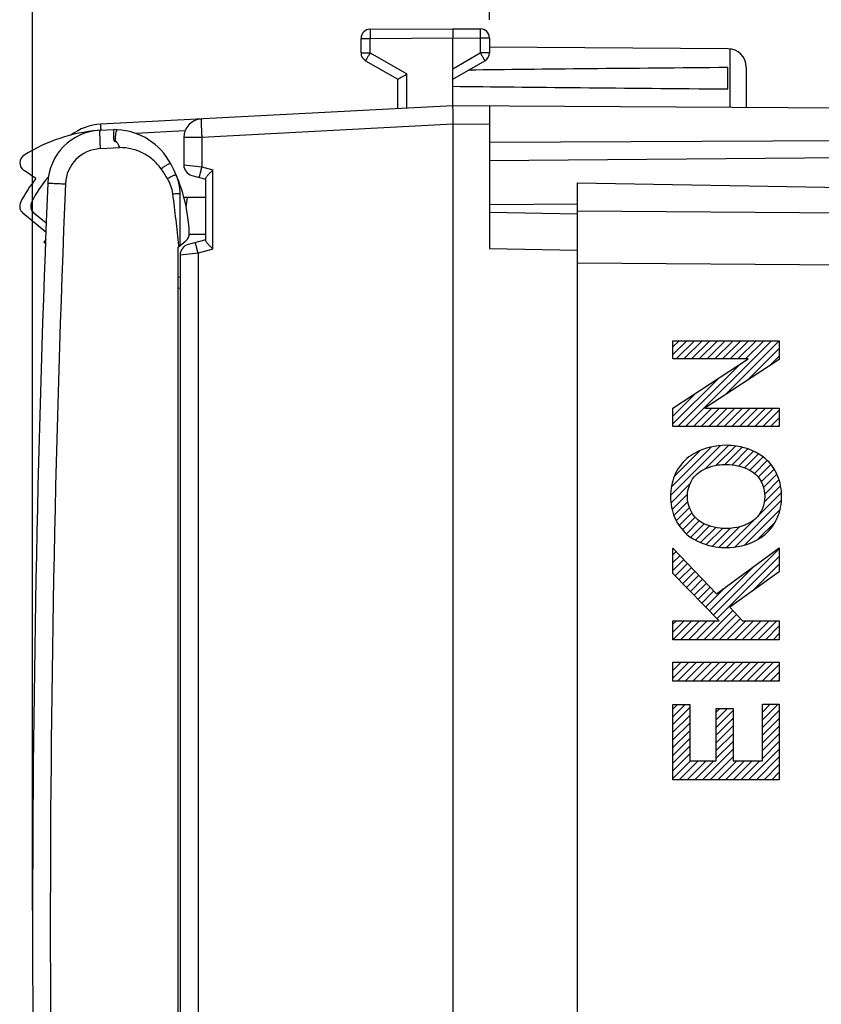
# Model space of a CAD drawing. Units: millimetres. Extents: x -23 to 89, y 89 to 163.
# Drawn here: x -23 to -1, y 111 to 138 of the extents above; entities that cross this region are included whole.
import ezdxf

# ---------------------------------------------------------------- set-up
doc = ezdxf.new("R2010")
doc.units = ezdxf.units.MM
doc.header["$LTSCALE"] = 16.335
doc.layers.get('0').update_dxf_attribs({"linetype": 'CONTINUOUS'})
for name, color, linetype in [('ASSI', 7, 'CONTINUOUS'), ('CURVE', 7, 'CONTINUOUS'), ('DRAFT', 7, 'CONTINUOUS'), ('RACCORDO', 7, 'CONTINUOUS'), ('SUPERFICI', 7, 'CONTINUOUS')]:
    doc.layers.add(name, color=color, linetype=linetype)
doc.styles.get("Standard").update_dxf_attribs({"font": 'txt', "width": 0.8})
doc.dimstyles.new('DIMSTYLE_1', dxfattribs={"dimtxt": 3, "dimasz": 3, "dimexe": 1.5, "dimexo": 0.5, "dimgap": 0.75, "dimtad": 1, "dimdec": 1, "dimtxsty": 'STANDARD', "dimblk": '_FILLED', "dimblk1": '_FILLED', "dimblk2": '_FILLED', "dimcen": 0, "dimazin": 2, "dimtfac": 1, "dimtdec": 1, "dimtofl": 0, "dimtmove": 0, "dimatfit": 3, "dimldrblk": '_FILLED', "dimfxl": 1, "dimtolj": 1, "dimarcsym": 0})
doc.dimstyles.new('DIMSTYLE_2', dxfattribs={"dimtxt": 3, "dimasz": 3, "dimexe": 1.5, "dimexo": 0.5, "dimgap": 0.75, "dimtad": 1, "dimtxsty": 'STANDARD', "dimblk": '_FILLED', "dimblk1": '_FILLED', "dimblk2": '_FILLED', "dimcen": 0, "dimazin": 2, "dimtfac": 1, "dimtofl": 0, "dimtmove": 0, "dimatfit": 3, "dimldrblk": '_FILLED', "dimfxl": 1, "dimtolj": 1, "dimarcsym": 0})

# ---------------------------------------------------------------- blocks, each defined once
blk = doc.blocks.new('_FILLED')
at = {"color": 0, "linetype": 'BYBLOCK'}
blk.add_solid([(0, 0), (-1, 0.3167), (-1, -0.3167)], dxfattribs=at)
blk = doc.blocks.new('*D0')
at = {"color": 7, "linetype": 'CONTINUOUS'}
for p, q in [((-22.302, 113.673), (-22.302, 160.507)), ((22.149, 129.368), (22.149, 160.507)), ((-22.302, 159.007), (-0.077, 159.007)), ((22.149, 159.007), (-0.077, 159.007))]:
    blk.add_line(p, q, dxfattribs=at)
at = {"color": 7, "linetype": 'CONTINUOUS', "xscale": 3, "yscale": 3, "zscale": 3, "rotation": 180}
blk.add_blockref('_FILLED', (-22.302, 159.007), dxfattribs=at)
at = {"color": 7, "linetype": 'CONTINUOUS', "xscale": 3, "yscale": 3, "zscale": 3}
blk.add_blockref('_FILLED', (22.149, 159.007), dxfattribs=at)
at = {"color": 7, "linetype": 'CONTINUOUS', "insert": (-0.077, 162.757), "char_height": 3, "width": 12.85714, "attachment_point": 2, "line_spacing_factor": 0.9}
blk.add_mtext('{\\ftxt;\\W0.0001;\\H0.0001;\\~}{\\ftxt;\\W2.8571428571;\\H3.0; }{\\ftxt;\\W0.0001;\\H0.0001;\\~}', dxfattribs=at)
blk = doc.blocks.new('*D1')
at = {"color": 7, "linetype": 'CONTINUOUS'}
for p, q in [((-9.851, 137.938), (-9.851, 150.507)), ((22.749, 134.693), (22.749, 150.507)), ((-9.851, 149.007), (6.449, 149.007)), ((22.749, 149.007), (6.449, 149.007))]:
    blk.add_line(p, q, dxfattribs=at)
at = {"color": 7, "linetype": 'CONTINUOUS', "xscale": 3, "yscale": 3, "zscale": 3, "rotation": 180}
blk.add_blockref('_FILLED', (-9.851, 149.007), dxfattribs=at)
at = {"color": 7, "linetype": 'CONTINUOUS', "xscale": 3, "yscale": 3, "zscale": 3}
blk.add_blockref('_FILLED', (22.749, 149.007), dxfattribs=at)
at = {"color": 7, "linetype": 'CONTINUOUS', "insert": (6.449, 152.757), "char_height": 3, "width": 12.85714, "attachment_point": 2, "line_spacing_factor": 0.9}
blk.add_mtext('{\\ftxt;\\W0.0001;\\H0.0001;\\~}{\\ftxt;\\W2.8571428571;\\H3.0; }{\\ftxt;\\W0.0001;\\H0.0001;\\~}', dxfattribs=at)

msp = doc.modelspace()

# ---------------------------------------------------------------- linework, layer by layer
at = {"color": 7, "linetype": 'CONTINUOUS'}
for p, q in [((-13.103, 137.681), (-10.851, 137.693)), ((-10.851, 137.693), (-10.1, 137.688)), ((-10.851, 137.693), (-10.851, 137.443)), ((-13.351, 137.037), (-13.351, 137.431)), ((-10.851, 135.593), (-10.851, 137.443)), ((-9.851, 137.438), (-9.851, 137.037)), ((-3.348, 137.149), (-9.851, 137.187)), ((-13.226, 136.821), (-12.351, 136.315)), ((-10.851, 136.315), (-9.976, 136.821)), ((-3.351, 136.051), (-3.351, 136.634)), ((-2.851, 136.649), (-2.851, 135.546)), ((-12.351, 135.514), (-12.351, 136.315)), ((-10.851, 135.593), (-20.443, 135.09)), ((2.855, 135.513), (-10.851, 135.593)), ((-9.851, 135.587), (-9.851, 131.702)), ((-10.851, 135.093), (-10.851, 91.293)), ((-18.182, 134.734), (-18.182, 133.984)), ((2.057, 134.654), (-9.851, 134.593)), ((2.549, 134.201), (-9.851, 134.093)), ((-17.96, 133.694), (-17.582, 133.593)), ((-17.582, 131.924), (-17.582, 133.611)), ((-17.582, 133.093), (-18.176, 133.093)), ((-7.451, 132.914), (-9.851, 132.893)), ((-9.851, 132.693), (-7.451, 132.651)), ((-18.034, 132.093), (-17.582, 132.093)), ((-21.945, 131.954), (-21.993, 131.871)), ((-21.949, 131.845), (-21.993, 131.871)), ((-17.582, 131.943), (-18.06, 131.815)), ((-18.282, 131.525), (-18.282, 92.093)), ((-9.851, 131.702), (-7.451, 131.663)), ((-7.451, 131.663), (-7.451, 131.656)), ((-18.332, 130.631), (-18.282, 130.626))]:
    msp.add_line(p, q, dxfattribs=at)
at = {"color": 250, "linetype": 'CONTINUOUS'}
for p, q in [((-13.351, 137.431), (-13.103, 137.431)), ((-13.103, 137.431), (-10.851, 137.443)), ((-13.103, 137.037), (-13.103, 137.431)), ((-10.851, 137.443), (-10.1, 137.438)), ((-10.1, 137.438), (-10.1, 137.037)), ((-9.851, 137.438), (-10.1, 137.438)), ((-3.302, 137.147), (-3.302, 135.549)), ((-13.351, 137.037), (-13.103, 137.037)), ((-13.103, 137.037), (-12.103, 136.46)), ((-10.851, 136.603), (-10.1, 137.037)), ((-9.851, 137.037), (-10.1, 137.037)), ((-12.103, 135.527), (-12.103, 136.46)), ((-10.851, 135.093), (-17.691, 134.734)), ((-9.851, 135.087), (-10.851, 135.093)), ((-18.15, 134.91), (-19.492, 134.84)), ((-17.691, 134.734), (-18.182, 134.734)), ((-17.691, 134.734), (-17.691, 133.931)), ((-18.182, 133.984), (-17.691, 133.931)), ((-17.691, 133.931), (-17.386, 133.849)), ((-17.386, 131.686), (-17.386, 133.849)), ((-7.451, 132.728), (2.549, 132.656)), ((-17.791, 131.578), (-18.282, 131.525)), ((-17.386, 131.686), (-17.791, 131.578)), ((-17.791, 131.578), (-17.791, 92.093)), ((-7.451, 131.314), (14.566, 131.155)), ((-18.332, 130.931), (-18.282, 130.926))]:
    msp.add_line(p, q, dxfattribs=at)
at = {"color": 7, "linetype": 'CONTINUOUS'}
for centre, radius, start, end in [((-13.101, 137.431), 0.25, 90.3, 180), ((-10.101, 137.438), 0.25, 0, 89.6667), ((-3.351, 136.649), 0.5, 0, 89.6667), ((-13.101, 137.037), 0.25, 180, 240), ((-10.101, 137.037), 0.25, 300, 360), ((-17.682, 134.734), 0.5, 93, 180.0001), ((-20.365, 133.592), 1.5, 93, 126.6142), ((-17.882, 133.984), 0.3, 179.9997, 254.9988), ((-20.082, 133.193), 2, 349.6284, 357.134), ((-17.982, 131.525), 0.3, 105, 180.0001)]:
    msp.add_arc(centre, radius, start, end, dxfattribs=at)
at = {"color": 250, "linetype": 'CONTINUOUS'}
msp.add_arc((-15.108, 135.111), 5.339, 181.4878, 181.9838, dxfattribs=at)
at = {"color": 7, "linetype": 'CONTINUOUS'}
for start_param, end_param in [(2.519623, 2.679126), (-2.690566, -2.519623)]:
    msp.add_ellipse((66.497, 136.343), major_axis=(85.943, 0), ratio=0.005818, start_param=start_param, end_param=end_param, dxfattribs=at)
at = {"color": 250, "linetype": 'CONTINUOUS'}
for points, knots in [([(-13.103, 137.681), (-13.103, 137.681), (-13.103, 137.68), (-13.103, 137.68), (-13.103, 137.678), (-13.103, 137.675), (-13.103, 137.669), (-13.103, 137.661), (-13.103, 137.651), (-13.103, 137.638), (-13.103, 137.624), (-13.103, 137.601), (-13.103, 137.568), (-13.103, 137.525), (-13.103, 137.479), (-13.103, 137.447), (-13.103, 137.431)], [0, 0, 0, 0, 0.001232, 0.004852, 0.010864, 0.01926, 0.043107, 0.07617, 0.118128, 0.168577, 0.227034, 0.292935, 0.444462, 0.617339, 0.804915, 1, 1, 1, 1]), ([(-10.1, 137.688), (-10.1, 137.688), (-10.1, 137.688), (-10.1, 137.687), (-10.1, 137.685), (-10.1, 137.682), (-10.099, 137.677), (-10.099, 137.669), (-10.099, 137.658), (-10.099, 137.646), (-10.099, 137.631), (-10.099, 137.608), (-10.099, 137.576), (-10.099, 137.533), (-10.1, 137.487), (-10.1, 137.455), (-10.1, 137.438)], [0, 0, 0, 0, 0.001239, 0.00486, 0.010874, 0.01927, 0.043118, 0.076181, 0.118139, 0.168588, 0.227044, 0.292944, 0.44447, 0.617345, 0.804918, 1, 1, 1, 1]), ([(-13.103, 137.037), (-13.111, 137.023), (-13.127, 136.996), (-13.15, 136.955), (-13.171, 136.919), (-13.187, 136.89), (-13.198, 136.871), (-13.206, 136.858), (-13.212, 136.847), (-13.217, 136.838), (-13.221, 136.831), (-13.224, 136.826), (-13.225, 136.823), (-13.226, 136.822), (-13.226, 136.821), (-13.226, 136.821), (-13.226, 136.821)], [0, 0, 0, 0, 0.195225, 0.382862, 0.555741, 0.707233, 0.773108, 0.831537, 0.88196, 0.923893, 0.956934, 0.980765, 0.989153, 0.99516, 0.998775, 1, 1, 1, 1]), ([(-10.1, 137.037), (-10.092, 137.023), (-10.076, 136.996), (-10.053, 136.955), (-10.032, 136.919), (-10.016, 136.89), (-10.004, 136.871), (-9.997, 136.858), (-9.991, 136.847), (-9.986, 136.838), (-9.982, 136.831), (-9.979, 136.826), (-9.978, 136.823), (-9.977, 136.822), (-9.977, 136.821), (-9.976, 136.821), (-9.976, 136.821)], [0, 0, 0, 0, 0.195239, 0.38288, 0.555757, 0.707243, 0.773115, 0.831541, 0.88196, 0.92389, 0.956929, 0.980758, 0.989147, 0.995154, 0.99877, 1, 1, 1, 1]), ([(-17.708, 135.233), (-17.709, 135.233), (-17.709, 135.232), (-17.709, 135.231), (-17.709, 135.228), (-17.71, 135.221), (-17.71, 135.21), (-17.71, 135.194), (-17.709, 135.173), (-17.709, 135.148), (-17.708, 135.119), (-17.706, 135.073), (-17.704, 135.008), (-17.7, 134.923), (-17.696, 134.83), (-17.693, 134.767), (-17.691, 134.734)], [0, 0, 0, 0, 0.001479, 0.005192, 0.011255, 0.019676, 0.043552, 0.076633, 0.118573, 0.169004, 0.227432, 0.293288, 0.444738, 0.617476, 0.805055, 1, 1, 1, 1]), ([(-20.445, 134.973), (-20.446, 134.989), (-20.446, 135.012), (-20.446, 135.041), (-20.446, 135.058), (-20.446, 135.071), (-20.445, 135.081), (-20.444, 135.086), (-20.444, 135.09), (-20.443, 135.09)], [0, 0, 0, 0, 0.417573, 0.589169, 0.733019, 0.847, 0.929656, 0.980435, 1, 1, 1, 1]), ([(-17.691, 133.931), (-17.696, 133.912), (-17.706, 133.876), (-17.72, 133.822), (-17.733, 133.773), (-17.742, 133.735), (-17.749, 133.708), (-17.753, 133.691), (-17.756, 133.677), (-17.759, 133.665), (-17.761, 133.655), (-17.763, 133.648), (-17.763, 133.644), (-17.763, 133.642), (-17.763, 133.641), (-17.763, 133.641)], [0, 0, 0, 0, 0.194807, 0.382786, 0.555639, 0.706961, 0.772729, 0.831097, 0.881528, 0.923485, 0.956495, 0.980325, 0.994815, 0.998533, 1, 1, 1, 1]), ([(-17.791, 131.578), (-17.796, 131.596), (-17.806, 131.633), (-17.82, 131.687), (-17.833, 131.736), (-17.842, 131.774), (-17.849, 131.8), (-17.853, 131.817), (-17.856, 131.832), (-17.859, 131.844), (-17.861, 131.854), (-17.863, 131.861), (-17.863, 131.865), (-17.863, 131.867), (-17.863, 131.867), (-17.863, 131.867)], [0, 0, 0, 0, 0.194807, 0.382787, 0.555639, 0.706961, 0.77273, 0.831098, 0.881528, 0.923486, 0.956495, 0.980325, 0.994815, 0.998533, 1, 1, 1, 1])]:
    msp.add_open_spline(points, degree=3, knots=knots, dxfattribs=at)
at = {"color": 7, "linetype": 'CONTINUOUS'}
for points, knots in [([(-12.351, 136.315), (-12.344, 136.32), (-12.305, 136.343), (-12.222, 136.391), (-12.146, 136.434), (-12.103, 136.46)], [0, 0, 0, 0, 0.087137, 0.47135, 1, 1, 1, 1]), ([(-10.851, 135.593), (-10.852, 135.592), (-10.852, 135.589), (-10.852, 135.582), (-10.853, 135.57), (-10.853, 135.545), (-10.853, 135.503), (-10.852, 135.442), (-10.852, 135.367), (-10.851, 135.281), (-10.851, 135.205), (-10.851, 135.141), (-10.851, 135.109), (-10.851, 135.093)], [0, 0, 0, 0, 0.004978, 0.019469, 0.043356, 0.076451, 0.168897, 0.293261, 0.444762, 0.617574, 0.805052, 0.902062, 1, 1, 1, 1]), ([(-17.582, 133.611), (-17.582, 133.618), (-17.577, 133.634), (-17.555, 133.669), (-17.513, 133.719), (-17.453, 133.782), (-17.409, 133.826), (-17.386, 133.849)], [0, 0, 0, 0, 0.065872, 0.156135, 0.396814, 0.687543, 1, 1, 1, 1]), ([(-17.386, 131.686), (-17.409, 131.709), (-17.453, 131.754), (-17.513, 131.817), (-17.555, 131.866), (-17.577, 131.901), (-17.582, 131.917), (-17.582, 131.924)], [0, 0, 0, 0, 0.312459, 0.6032, 0.843858, 0.934123, 1, 1, 1, 1])]:
    msp.add_open_spline(points, degree=3, knots=knots, dxfattribs=at)
at = {"layer": 'ASSI', "color": 7, "linetype": 'CONTINUOUS'}
for p, q in [((-20.469, 134.925), (-20.082, 134.945)), ((-19.991, 134.94), (-20.082, 134.945)), ((-7.451, 92.893), (-7.451, 133.493)), ((-7.451, 133.493), (2.549, 133.318)), ((-18.282, 131.783), (-18.282, 133.193)), ((-21.933, 132.391), (-22.265, 132.669)), ((-18.332, 131.741), (-18.123, 131.916)), ((-18.332, 92.063), (-18.332, 131.741))]:
    msp.add_line(p, q, dxfattribs=at)
at = {"layer": 'ASSI', "color": 250, "linetype": 'CONTINUOUS'}
for p, q in [((-20.461, 134.426), (-19.925, 134.454)), ((-7.451, 132.728), (2.549, 132.656)), ((-18.31, 131.759), (-18.313, 131.78)), ((-7.451, 131.314), (14.566, 131.155))]:
    msp.add_line(p, q, dxfattribs=at)
at = {"layer": 'ASSI', "color": 7, "linetype": 'CONTINUOUS'}
for centre, radius, start, end in [((-20.082, 133.193), 1.75, 28.0725, 87.0002), ((-20.391, 133.427), 1.5, 93, 177.6715), ((-22.332, 131.993), 4.3, 1.63, 28.0725), ((-19.204, 131.393), 3.5, 139.6857, 153.1517), ((-19.577, 133.193), 1.295, 0.0001, 23.5363), ((477.698, 113.173), 500, 177.67146, 182.31974), ((-22.104, 132.861), 0.25, 153.1517, 230), ((-18.284, 132.108), 0.25, 310, 1.63)]:
    msp.add_arc(centre, radius, start, end, dxfattribs=at)
at = {"layer": 'ASSI', "color": 250, "linetype": 'CONTINUOUS'}
for centre, radius, start, end in [((-20.408, 133.427), 1, 93.0004, 177.671), ((477.679, 113.173), 499.499, 177.67145, 182.31974)]:
    msp.add_arc(centre, radius, start, end, dxfattribs=at)
at = {"layer": 'ASSI', "color": 7, "linetype": 'CONTINUOUS'}
msp.add_open_spline([(-20.082, 134.945), (-20.082, 134.945), (-20.083, 134.944), (-20.085, 134.943), (-20.087, 134.941), (-20.09, 134.937), (-20.092, 134.93), (-20.094, 134.919), (-20.096, 134.905), (-20.099, 134.881), (-20.101, 134.845), (-20.101, 134.804), (-20.1, 134.767), (-20.099, 134.736), (-20.096, 134.704), (-20.091, 134.675), (-20.084, 134.653), (-20.076, 134.636), (-20.061, 134.623), (-20.048, 134.622), (-20.041, 134.622)], degree=3, knots=[0, 0, 0, 0, 0.002755, 0.008717, 0.016851, 0.026377, 0.049922, 0.081323, 0.120828, 0.168149, 0.28536, 0.430412, 0.512338, 0.599882, 0.692514, 0.789699, 0.839929, 0.8914, 0.944723, 1, 1, 1, 1], dxfattribs=at)
at = {"layer": 'ASSI', "color": 250, "linetype": 'CONTINUOUS'}
for points, knots in [([(-20.041, 134.622), (-20.042, 134.662), (-20.041, 134.735), (-20.034, 134.83), (-20.024, 134.892), (-20.011, 134.925), (-20.003, 134.936), (-19.998, 134.938)], [0, 0, 0, 0, 0.370608, 0.672532, 0.884461, 0.953596, 1, 1, 1, 1]), ([(-20.469, 134.925), (-20.47, 134.925), (-20.471, 134.922), (-20.472, 134.918), (-20.473, 134.91), (-20.474, 134.899), (-20.474, 134.886), (-20.475, 134.862), (-20.475, 134.843), (-20.475, 134.829)], [0, 0, 0, 0, 0.021376, 0.071244, 0.151706, 0.262809, 0.40419, 0.574913, 1, 1, 1, 1]), ([(-20.475, 134.829), (-20.474, 134.77), (-20.471, 134.636), (-20.465, 134.501), (-20.461, 134.426)], [0, 0, 0, 0, 0.438766, 1, 1, 1, 1]), ([(-19.925, 134.454), (-19.932, 134.47), (-19.948, 134.502), (-19.968, 134.541), (-19.986, 134.571), (-20.001, 134.593), (-20.017, 134.612), (-20.033, 134.624), (-20.041, 134.622)], [0, 0, 0, 0, 0.254557, 0.506721, 0.63141, 0.755051, 0.877938, 1, 1, 1, 1]), ([(-18.803, 133.881), (-18.866, 133.969), (-19.015, 134.131), (-19.289, 134.314), (-19.598, 134.428), (-19.816, 134.454), (-19.925, 134.454)], [0, 0, 0, 0, 0.250038, 0.500047, 0.750029, 1, 1, 1, 1]), ([(-18.803, 133.881), (-18.772, 133.903), (-18.726, 133.933), (-18.667, 133.97), (-18.627, 133.991), (-18.594, 134.007), (-18.571, 134.017), (-18.555, 134.02), (-18.547, 134.021), (-18.54, 134.019), (-18.538, 134.016)], [0, 0, 0, 0, 0.37351, 0.543186, 0.692373, 0.815438, 0.907917, 0.941974, 0.96795, 1, 1, 1, 1]), ([(-18.628, 133.61), (-18.6, 133.627), (-18.558, 133.651), (-18.504, 133.678), (-18.469, 133.695), (-18.439, 133.706), (-18.418, 133.713), (-18.405, 133.714), (-18.397, 133.715), (-18.391, 133.713), (-18.39, 133.71)], [0, 0, 0, 0, 0.37327, 0.542878, 0.692017, 0.815051, 0.907525, 0.941603, 0.967631, 1, 1, 1, 1]), ([(-18.478, 133.193), (-18.488, 133.266), (-18.524, 133.412), (-18.589, 133.547), (-18.628, 133.61)], [0, 0, 0, 0, 0.499987, 1, 1, 1, 1]), ([(-21.89, 133.488), (-21.89, 133.488), (-21.888, 133.488), (-21.887, 133.488), (-21.884, 133.488), (-21.88, 133.487), (-21.875, 133.487), (-21.866, 133.487), (-21.852, 133.486), (-21.832, 133.485), (-21.808, 133.484), (-21.78, 133.483), (-21.736, 133.481), (-21.673, 133.479), (-21.591, 133.475), (-21.501, 133.471), (-21.439, 133.469), (-21.407, 133.468)], [0, 0, 0, 0, 0.001202, 0.004791, 0.010751, 0.019063, 0.02971, 0.042675, 0.075463, 0.117096, 0.167169, 0.225267, 0.290844, 0.441834, 0.614676, 0.803237, 1, 1, 1, 1]), ([(-18.478, 133.193), (-18.454, 133.196), (-18.408, 133.201), (-18.353, 133.204), (-18.318, 133.203), (-18.301, 133.202), (-18.291, 133.199), (-18.286, 133.198), (-18.282, 133.195), (-18.282, 133.193)], [0, 0, 0, 0, 0.374689, 0.69485, 0.818366, 0.910919, 0.944768, 0.970269, 1, 1, 1, 1]), ([(-18.313, 131.78), (-18.34, 132.015), (-18.392, 132.487), (-18.447, 132.958), (-18.478, 133.193)], [0, 0, 0, 0, 0.500003, 1, 1, 1, 1])]:
    msp.add_open_spline(points, degree=3, knots=knots, dxfattribs=at)
for points in [[(-19.998, 134.938), (-19.996, 134.94), (-19.993, 134.941), (-19.991, 134.94)], [(-18.628, 133.61), (-18.684, 133.702), (-18.74, 133.793), (-18.803, 133.881)]]:
    msp.add_open_spline(points, degree=3, dxfattribs=at)
at = {"layer": 'CURVE', "color": 7, "linetype": 'CONTINUOUS'}
for p, q in [((-4.85, 129.026), (-4.682, 129.194)), ((-4.85, 128.816), (-4.472, 129.194)), ((-4.76, 128.696), (-4.262, 129.194)), ((-4.55, 128.696), (-4.052, 129.194)), ((-4.503, 126.853), (-2.162, 129.194)), ((-4.34, 128.696), (-3.842, 129.194)), ((-4.13, 128.696), (-3.632, 129.194)), ((-3.92, 128.696), (-3.422, 129.194)), ((-3.71, 128.696), (-3.212, 129.194)), ((-3.5, 128.696), (-3.002, 129.194)), ((-3.435, 127.711), (-1.952, 129.194)), ((-3.29, 128.696), (-2.792, 129.194)), ((-3.08, 128.696), (-2.582, 129.194)), ((-2.87, 128.696), (-2.372, 129.194)), ((-2.833, 128.103), (-1.952, 128.984)), ((-2.231, 128.495), (-1.952, 128.774)), ((-4.713, 126.853), (-2.997, 128.569)), ((-4.85, 126.926), (-3.602, 128.174)), ((-4.85, 127.136), (-4.208, 127.778)), ((-4.85, 127.346), (-4.813, 127.383)), ((-4.293, 126.853), (-3.788, 127.358)), ((-4.083, 126.853), (-3.579, 127.357)), ((-3.873, 126.853), (-3.37, 127.356)), ((-3.663, 126.853), (-3.161, 127.356)), ((-3.453, 126.853), (-2.951, 127.355)), ((-3.243, 126.853), (-2.742, 127.354)), ((-3.033, 126.853), (-2.533, 127.353)), ((-2.823, 126.853), (-2.323, 127.353)), ((-2.613, 126.853), (-2.114, 127.352)), ((-2.403, 126.853), (-1.952, 127.304)), ((-2.193, 126.853), (-1.952, 127.094)), ((-1.983, 126.853), (-1.952, 126.884)), ((-4.914, 124.972), (-3.549, 126.337)), ((-4.894, 125.202), (-3.796, 126.3)), ((-4.816, 125.49), (-4.104, 126.202)), ((-3.971, 125.705), (-3.334, 126.342)), ((-3.668, 125.798), (-3.142, 126.324)), ((-3.434, 125.822), (-2.966, 126.29)), ((-3.233, 125.813), (-2.804, 126.243)), ((-3.054, 125.782), (-2.653, 126.183)), ((-2.895, 125.731), (-2.516, 126.11)), ((-2.752, 125.664), (-2.39, 126.026)), ((-2.627, 125.579), (-2.277, 125.929)), ((-2.523, 125.473), (-2.177, 125.819)), ((-2.441, 125.345), (-2.09, 125.696)), ((-2.382, 125.194), (-2.016, 125.559)), ((-4.905, 124.771), (-4.386, 125.29)), ((-2.349, 125.016), (-1.957, 125.409)), ((-4.874, 124.592), (-4.453, 125.013)), ((-2.535, 124.411), (-1.891, 125.055)), ((-2.361, 124.795), (-1.915, 125.241)), ((-4.825, 124.431), (-4.444, 124.812)), ((-3.165, 123.571), (-1.891, 124.845)), ((-4.76, 124.286), (-4.4, 124.646)), ((-4.681, 124.155), (-4.333, 124.503)), ((-2.901, 123.625), (-1.928, 124.598)), ((-4.589, 124.037), (-4.243, 124.383)), ((-4.484, 123.932), (-4.13, 124.286)), ((-4.366, 123.84), (-3.998, 124.208)), ((-3.391, 123.555), (-2.618, 124.328)), ((-2.542, 123.774), (-2.058, 124.258)), ((-4.236, 123.76), (-3.85, 124.146)), ((-4.094, 123.692), (-3.683, 124.103)), ((-3.94, 123.636), (-3.497, 124.079)), ((-3.773, 123.593), (-3.285, 124.081)), ((-3.591, 123.565), (-3.034, 124.122)), ((-4.85, 123.356), (-4.758, 123.448)), ((-3.748, 121.728), (-1.952, 123.524)), ((-4.85, 123.146), (-4.656, 123.34)), ((-4.85, 122.936), (-4.553, 123.233)), ((-3.644, 121.622), (-1.952, 123.314)), ((-4.789, 122.787), (-4.45, 123.126)), ((-4.685, 122.681), (-4.348, 123.018)), ((-4.581, 122.575), (-4.245, 122.911)), ((-3.852, 121.834), (-2.644, 123.042)), ((-2.669, 122.387), (-1.952, 123.104)), ((-4.476, 122.47), (-4.142, 122.804)), ((-4.372, 122.364), (-4.04, 122.696)), ((-4.268, 122.258), (-3.937, 122.589)), ((-4.164, 122.152), (-3.834, 122.482)), ((-4.06, 122.046), (-3.732, 122.374)), ((-3.956, 121.94), (-3.436, 122.46)), ((-4.009, 121.047), (-3.215, 121.841)), ((-4.85, 121.466), (-4.752, 121.564)), ((-4.85, 121.256), (-4.542, 121.564)), ((-4.849, 121.047), (-4.332, 121.564)), ((-4.639, 121.047), (-4.122, 121.564)), ((-4.429, 121.047), (-3.912, 121.564)), ((-4.219, 121.047), (-3.702, 121.564)), ((-3.799, 121.047), (-3.113, 121.733)), ((-3.589, 121.047), (-3.012, 121.624)), ((-3.379, 121.047), (-2.861, 121.564)), ((-3.169, 121.047), (-2.651, 121.564)), ((-2.959, 121.047), (-2.441, 121.564)), ((-2.749, 121.047), (-2.231, 121.564)), ((-2.539, 121.047), (-2.021, 121.564)), ((-2.329, 121.047), (-1.952, 121.424)), ((-2.119, 121.047), (-1.952, 121.214)), ((-4.85, 120.416), (-4.835, 120.431)), ((-4.85, 120.206), (-4.625, 120.431)), ((-4.85, 119.996), (-4.415, 120.431)), ((-4.723, 119.913), (-4.205, 120.431)), ((-4.513, 119.913), (-3.995, 120.431)), ((-4.303, 119.913), (-3.785, 120.431)), ((-4.093, 119.913), (-3.575, 120.431)), ((-3.883, 119.913), (-3.365, 120.431)), ((-3.673, 119.913), (-3.155, 120.431)), ((-3.463, 119.913), (-2.945, 120.431)), ((-3.253, 119.913), (-2.735, 120.431)), ((-3.043, 119.913), (-2.525, 120.431)), ((-2.833, 119.913), (-2.315, 120.431)), ((-2.623, 119.913), (-2.105, 120.431)), ((-2.413, 119.913), (-1.952, 120.374)), ((-2.203, 119.913), (-1.952, 120.164)), ((-1.993, 119.913), (-1.952, 119.954)), ((-4.85, 119.156), (-4.727, 119.279)), ((-4.85, 118.946), (-4.517, 119.279)), ((-4.85, 118.736), (-4.39, 119.196)), ((-3.67, 119.076), (-3.571, 119.175)), ((-3.67, 118.866), (-3.361, 119.175)), ((-3.67, 118.656), (-3.21, 119.116)), ((-2.412, 119.284), (-2.405, 119.29)), ((-2.412, 119.074), (-2.195, 119.29)), ((-2.412, 118.864), (-1.985, 119.29)), ((-2.412, 118.654), (-1.952, 119.114)), ((-4.85, 118.526), (-4.39, 118.986)), ((-3.67, 118.446), (-3.21, 118.906)), ((-2.412, 118.444), (-1.952, 118.904)), ((-4.85, 118.316), (-4.39, 118.776)), ((-3.67, 118.236), (-3.21, 118.696)), ((-2.412, 118.234), (-1.952, 118.694)), ((-4.85, 118.106), (-4.39, 118.566)), ((-4.85, 117.896), (-4.39, 118.356)), ((-3.67, 118.026), (-3.21, 118.486)), ((-2.412, 118.024), (-1.952, 118.484)), ((-4.85, 117.686), (-4.39, 118.146)), ((-4.046, 117.23), (-3.21, 118.066)), ((-3.67, 117.816), (-3.21, 118.276)), ((-2.786, 117.23), (-1.952, 118.064)), ((-2.412, 117.814), (-1.952, 118.274)), ((-4.85, 117.476), (-4.39, 117.936)), ((-3.836, 117.23), (-3.21, 117.856)), ((-2.576, 117.23), (-1.952, 117.854)), ((-4.85, 117.266), (-4.368, 117.748)), ((-4.676, 117.23), (-4.158, 117.748)), ((-4.466, 117.23), (-3.948, 117.748)), ((-4.256, 117.23), (-3.738, 117.748)), ((-3.626, 117.23), (-3.108, 117.748)), ((-3.416, 117.23), (-2.898, 117.748)), ((-3.206, 117.23), (-2.688, 117.748)), ((-2.996, 117.23), (-2.478, 117.748)), ((-2.366, 117.23), (-1.952, 117.644)), ((-2.156, 117.23), (-1.952, 117.434))]:
    msp.add_line(p, q, dxfattribs=at)
at = {"layer": 'CURVE', "color": 250, "linetype": 'CONTINUOUS'}
for p, q in [((-4.85, 128.696), (-4.85, 129.194)), ((-4.85, 129.194), (-1.952, 129.194)), ((-1.952, 129.194), (-1.952, 128.677)), ((-4.85, 127.359), (-2.803, 128.696)), ((-2.803, 128.696), (-4.85, 128.696)), ((-1.952, 128.677), (-3.977, 127.358)), ((-4.85, 126.853), (-4.85, 127.359)), ((-3.977, 127.358), (-1.952, 127.351)), ((-1.952, 127.351), (-1.952, 126.853)), ((-1.952, 126.853), (-4.85, 126.853)), ((-4.85, 122.85), (-4.85, 123.544)), ((-4.85, 123.544), (-3.658, 122.297)), ((-3.658, 122.297), (-1.952, 123.551)), ((-1.952, 123.551), (-1.952, 122.899)), ((-1.952, 122.899), (-3.302, 121.935)), ((-3.587, 121.564), (-4.85, 122.85)), ((-3.302, 121.935), (-2.956, 121.564)), ((-4.85, 121.047), (-4.85, 121.564)), ((-4.85, 121.564), (-3.587, 121.564)), ((-2.956, 121.564), (-1.952, 121.564)), ((-1.952, 121.564), (-1.952, 121.047)), ((-1.952, 121.047), (-4.85, 121.047)), ((-4.85, 119.913), (-4.85, 120.431)), ((-4.85, 120.431), (-1.952, 120.431)), ((-1.952, 120.431), (-1.952, 119.913)), ((-1.952, 119.913), (-4.85, 119.913)), ((-4.85, 117.23), (-4.85, 119.279)), ((-4.85, 119.279), (-4.39, 119.279)), ((-4.39, 119.279), (-4.39, 117.748)), ((-3.67, 117.748), (-3.67, 119.175)), ((-3.67, 119.175), (-3.21, 119.175)), ((-3.21, 119.175), (-3.21, 117.748)), ((-2.412, 117.748), (-2.412, 119.29)), ((-2.412, 119.29), (-1.952, 119.29)), ((-1.952, 119.29), (-1.952, 117.23)), ((-4.39, 117.748), (-3.67, 117.748)), ((-3.21, 117.748), (-2.412, 117.748)), ((-1.952, 117.23), (-4.85, 117.23))]:
    msp.add_line(p, q, dxfattribs=at)
for points, knots in [([(-3.401, 126.343), (-3.687, 126.343), (-4.078, 126.254), (-4.396, 126.043), (-4.469, 125.981)], [0, 0, 0, 0, 0.750055, 1, 1, 1, 1]), ([(-2.334, 125.981), (-2.551, 126.166), (-2.929, 126.314), (-3.306, 126.343), (-3.401, 126.343)], [0, 0, 0, 0, 0.749978, 1, 1, 1, 1]), ([(-4.469, 125.981), (-4.615, 125.857), (-4.849, 125.531), (-4.915, 125.141), (-4.915, 124.949)], [0, 0, 0, 0, 0.499942, 1, 1, 1, 1]), ([(-4.208, 125.551), (-4.049, 125.696), (-3.758, 125.803), (-3.473, 125.823), (-3.401, 125.823)], [0, 0, 0, 0, 0.749957, 1, 1, 1, 1]), ([(-3.401, 125.823), (-3.185, 125.823), (-2.887, 125.763), (-2.647, 125.599), (-2.594, 125.551)], [0, 0, 0, 0, 0.750168, 1, 1, 1, 1]), ([(-1.888, 124.949), (-1.888, 125.141), (-1.954, 125.531), (-2.188, 125.857), (-2.334, 125.981)], [0, 0, 0, 0, 0.500058, 1, 1, 1, 1]), ([(-4.915, 124.949), (-4.915, 124.757), (-4.849, 124.368), (-4.615, 124.042), (-4.469, 123.917)], [0, 0, 0, 0, 0.500058, 1, 1, 1, 1]), ([(-2.334, 123.917), (-2.188, 124.042), (-1.954, 124.368), (-1.888, 124.757), (-1.888, 124.949)], [0, 0, 0, 0, 0.499942, 1, 1, 1, 1]), ([(-3.401, 124.076), (-3.617, 124.076), (-3.915, 124.135), (-4.155, 124.299), (-4.208, 124.348)], [0, 0, 0, 0, 0.750168, 1, 1, 1, 1]), ([(-2.594, 124.348), (-2.753, 124.203), (-3.044, 124.096), (-3.329, 124.076), (-3.401, 124.076)], [0, 0, 0, 0, 0.749957, 1, 1, 1, 1]), ([(-4.469, 123.917), (-4.252, 123.733), (-3.874, 123.585), (-3.496, 123.555), (-3.401, 123.555)], [0, 0, 0, 0, 0.749978, 1, 1, 1, 1]), ([(-3.401, 123.555), (-3.116, 123.555), (-2.725, 123.644), (-2.406, 123.856), (-2.334, 123.917)], [0, 0, 0, 0, 0.750055, 1, 1, 1, 1])]:
    msp.add_open_spline(points, degree=3, knots=knots, dxfattribs=at)
for points in [[(-4.456, 124.951), (-4.456, 125.167), (-4.367, 125.405), (-4.208, 125.551)], [(-2.594, 125.551), (-2.435, 125.405), (-2.347, 125.167), (-2.347, 124.951)], [(-4.208, 124.348), (-4.368, 124.495), (-4.456, 124.733), (-4.456, 124.951)], [(-2.347, 124.951), (-2.347, 124.733), (-2.434, 124.495), (-2.594, 124.348)]]:
    msp.add_open_spline(points, degree=3, dxfattribs=at)
at = {"layer": 'DRAFT', "color": 7, "linetype": 'CONTINUOUS'}
for p, q in [((-22.21, 133.613), (-22.536, 133.832)), ((-7.451, 133.493), (2.549, 133.318))]:
    msp.add_line(p, q, dxfattribs=at)
for centre, radius, start, end in [((-20.141, 130.437), 4.5, 94.7681, 122.0468), ((-22.397, 134.04), 0.25, 122.0468, 236)]:
    msp.add_arc(centre, radius, start, end, dxfattribs=at)
at = {"layer": 'RACCORDO', "color": 7, "linetype": 'CONTINUOUS'}
for p, q in [((-20.469, 134.925), (-20.082, 134.945)), ((-19.991, 134.94), (-20.082, 134.945)), ((-7.451, 92.893), (-7.451, 133.493)), ((-18.282, 131.783), (-18.282, 133.193)), ((-21.942, 132.147), (-22.565, 132.669)), ((-18.332, 131.741), (-18.282, 131.783)), ((-18.332, 92.063), (-18.332, 131.741))]:
    msp.add_line(p, q, dxfattribs=at)
at = {"layer": 'RACCORDO', "color": 250, "linetype": 'CONTINUOUS'}
for p, q in [((-20.461, 134.426), (-19.925, 134.454)), ((-18.31, 131.759), (-18.313, 131.78))]:
    msp.add_line(p, q, dxfattribs=at)
at = {"layer": 'RACCORDO', "color": 7, "linetype": 'CONTINUOUS'}
for centre, radius, start, end in [((-20.082, 133.193), 1.75, 28.0725, 87.0002), ((-20.391, 133.427), 1.5, 93, 177.6715), ((-22.332, 131.993), 4.3, 23.5365, 28.0725), ((-19.504, 131.393), 3.5, 140.6384, 153.1517), ((-19.577, 133.193), 1.295, 0.0001, 23.5363), ((477.698, 113.173), 500, 177.67146, 182.31974), ((-22.404, 132.861), 0.25, 153.1517, 230), ((-18.284, 132.108), 0.25, 310, 1.63)]:
    msp.add_arc(centre, radius, start, end, dxfattribs=at)
at = {"layer": 'RACCORDO', "color": 250, "linetype": 'CONTINUOUS'}
for centre, radius, start, end in [((-20.408, 133.427), 1, 93.0004, 177.671), ((477.679, 113.173), 499.499, 177.67145, 182.31974)]:
    msp.add_arc(centre, radius, start, end, dxfattribs=at)
at = {"layer": 'RACCORDO', "color": 7, "linetype": 'CONTINUOUS'}
msp.add_open_spline([(-20.082, 134.945), (-20.082, 134.945), (-20.083, 134.944), (-20.085, 134.943), (-20.087, 134.941), (-20.09, 134.937), (-20.092, 134.93), (-20.094, 134.919), (-20.096, 134.905), (-20.099, 134.881), (-20.101, 134.845), (-20.101, 134.804), (-20.1, 134.767), (-20.099, 134.736), (-20.096, 134.704), (-20.091, 134.675), (-20.084, 134.653), (-20.076, 134.636), (-20.061, 134.623), (-20.048, 134.622), (-20.041, 134.622)], degree=3, knots=[0, 0, 0, 0, 0.002755, 0.008717, 0.01685, 0.026377, 0.049922, 0.081323, 0.120828, 0.168149, 0.28536, 0.430412, 0.512338, 0.599882, 0.692514, 0.789699, 0.839929, 0.8914, 0.944724, 1, 1, 1, 1], dxfattribs=at)
at = {"layer": 'RACCORDO', "color": 250, "linetype": 'CONTINUOUS'}
for points, knots in [([(-20.041, 134.622), (-20.042, 134.662), (-20.041, 134.735), (-20.034, 134.83), (-20.024, 134.892), (-20.011, 134.925), (-20.003, 134.936), (-19.998, 134.938)], [0, 0, 0, 0, 0.370608, 0.672532, 0.884461, 0.953596, 1, 1, 1, 1]), ([(-20.469, 134.925), (-20.47, 134.925), (-20.471, 134.922), (-20.472, 134.918), (-20.473, 134.91), (-20.474, 134.899), (-20.474, 134.886), (-20.475, 134.862), (-20.475, 134.843), (-20.475, 134.829)], [0, 0, 0, 0, 0.021376, 0.071244, 0.151706, 0.262809, 0.40419, 0.574913, 1, 1, 1, 1]), ([(-20.475, 134.829), (-20.474, 134.77), (-20.471, 134.636), (-20.465, 134.501), (-20.461, 134.426)], [0, 0, 0, 0, 0.438766, 1, 1, 1, 1]), ([(-19.925, 134.454), (-19.932, 134.47), (-19.948, 134.502), (-19.968, 134.541), (-19.986, 134.571), (-20.001, 134.593), (-20.017, 134.612), (-20.033, 134.624), (-20.041, 134.622)], [0, 0, 0, 0, 0.254557, 0.506721, 0.63141, 0.755052, 0.877938, 1, 1, 1, 1]), ([(-18.803, 133.881), (-18.866, 133.969), (-19.015, 134.131), (-19.289, 134.314), (-19.598, 134.428), (-19.816, 134.454), (-19.925, 134.454)], [0, 0, 0, 0, 0.250038, 0.500047, 0.750029, 1, 1, 1, 1]), ([(-18.803, 133.881), (-18.772, 133.903), (-18.726, 133.933), (-18.667, 133.97), (-18.627, 133.991), (-18.594, 134.007), (-18.571, 134.017), (-18.555, 134.02), (-18.547, 134.021), (-18.54, 134.019), (-18.538, 134.016)], [0, 0, 0, 0, 0.37351, 0.543186, 0.692373, 0.815438, 0.907917, 0.941974, 0.96795, 1, 1, 1, 1]), ([(-18.628, 133.61), (-18.6, 133.627), (-18.558, 133.651), (-18.504, 133.678), (-18.469, 133.695), (-18.439, 133.706), (-18.418, 133.713), (-18.405, 133.714), (-18.397, 133.715), (-18.391, 133.713), (-18.39, 133.71)], [0, 0, 0, 0, 0.37327, 0.542878, 0.692017, 0.815051, 0.907525, 0.941603, 0.967631, 1, 1, 1, 1]), ([(-18.478, 133.193), (-18.488, 133.266), (-18.524, 133.412), (-18.589, 133.547), (-18.628, 133.61)], [0, 0, 0, 0, 0.499987, 1, 1, 1, 1]), ([(-21.89, 133.488), (-21.89, 133.488), (-21.888, 133.488), (-21.887, 133.488), (-21.884, 133.488), (-21.88, 133.487), (-21.875, 133.487), (-21.866, 133.487), (-21.852, 133.486), (-21.832, 133.485), (-21.808, 133.484), (-21.78, 133.483), (-21.736, 133.481), (-21.673, 133.479), (-21.591, 133.475), (-21.501, 133.471), (-21.439, 133.469), (-21.407, 133.468)], [0, 0, 0, 0, 0.001202, 0.004791, 0.010751, 0.019063, 0.02971, 0.042675, 0.075463, 0.117096, 0.167169, 0.225267, 0.290844, 0.441834, 0.614676, 0.803237, 1, 1, 1, 1]), ([(-18.478, 133.193), (-18.454, 133.196), (-18.408, 133.201), (-18.353, 133.204), (-18.318, 133.203), (-18.301, 133.202), (-18.291, 133.199), (-18.286, 133.198), (-18.282, 133.195), (-18.282, 133.193)], [0, 0, 0, 0, 0.374689, 0.69485, 0.818366, 0.910919, 0.944768, 0.970269, 1, 1, 1, 1]), ([(-18.313, 131.78), (-18.34, 132.015), (-18.392, 132.487), (-18.447, 132.958), (-18.478, 133.193)], [0, 0, 0, 0, 0.500003, 1, 1, 1, 1])]:
    msp.add_open_spline(points, degree=3, knots=knots, dxfattribs=at)
for points in [[(-19.998, 134.938), (-19.996, 134.94), (-19.993, 134.941), (-19.991, 134.94)], [(-18.628, 133.61), (-18.684, 133.702), (-18.74, 133.793), (-18.803, 133.881)]]:
    msp.add_open_spline(points, degree=3, dxfattribs=at)
at = {"layer": 'SUPERFICI', "color": 7, "linetype": 'CONTINUOUS'}
for p, q in [((-20.469, 134.925), (-20.082, 134.945)), ((-19.991, 134.94), (-20.082, 134.945)), ((-22.21, 133.613), (-22.536, 133.832)), ((-18.282, 131.783), (-18.282, 133.193)), ((-21.942, 132.147), (-22.565, 132.669)), ((-18.332, 131.741), (-18.123, 131.916)), ((-18.332, 92.063), (-18.332, 131.741))]:
    msp.add_line(p, q, dxfattribs=at)
at = {"layer": 'SUPERFICI', "color": 250, "linetype": 'CONTINUOUS'}
for p, q in [((-20.461, 134.426), (-19.925, 134.454)), ((-18.31, 131.759), (-18.313, 131.78))]:
    msp.add_line(p, q, dxfattribs=at)
at = {"layer": 'SUPERFICI', "color": 7, "linetype": 'CONTINUOUS'}
for centre, radius, start, end in [((-20.082, 133.193), 1.75, 28.0725, 87.0002), ((-20.141, 130.437), 4.5, 94.7681, 122.0468), ((-20.391, 133.427), 1.5, 93, 177.6715), ((-22.397, 134.04), 0.25, 122.0468, 236), ((-22.332, 131.993), 4.3, 1.63, 28.0725), ((-19.504, 131.393), 3.5, 140.6384, 153.1517), ((-19.577, 133.193), 1.295, 0.0001, 23.5363), ((477.698, 113.173), 500, 177.67146, 182.31974), ((-22.404, 132.861), 0.25, 153.1517, 230), ((-18.284, 132.108), 0.25, 310, 1.63)]:
    msp.add_arc(centre, radius, start, end, dxfattribs=at)
at = {"layer": 'SUPERFICI', "color": 250, "linetype": 'CONTINUOUS'}
for centre, radius, start, end in [((-20.408, 133.427), 1, 93.0004, 177.671), ((477.679, 113.173), 499.499, 177.67145, 182.31974)]:
    msp.add_arc(centre, radius, start, end, dxfattribs=at)
at = {"layer": 'SUPERFICI', "color": 7, "linetype": 'CONTINUOUS'}
msp.add_open_spline([(-20.082, 134.945), (-20.082, 134.945), (-20.083, 134.944), (-20.085, 134.943), (-20.087, 134.941), (-20.09, 134.937), (-20.092, 134.93), (-20.094, 134.919), (-20.096, 134.905), (-20.099, 134.881), (-20.101, 134.845), (-20.101, 134.804), (-20.1, 134.767), (-20.099, 134.736), (-20.096, 134.704), (-20.091, 134.675), (-20.084, 134.653), (-20.076, 134.636), (-20.061, 134.623), (-20.048, 134.622), (-20.041, 134.622)], degree=3, knots=[0, 0, 0, 0, 0.002755, 0.008717, 0.01685, 0.026377, 0.049922, 0.081323, 0.120828, 0.168149, 0.28536, 0.430412, 0.512338, 0.599882, 0.692514, 0.789699, 0.839929, 0.8914, 0.944724, 1, 1, 1, 1], dxfattribs=at)
at = {"layer": 'SUPERFICI', "color": 250, "linetype": 'CONTINUOUS'}
for points, knots in [([(-20.041, 134.622), (-20.042, 134.662), (-20.041, 134.735), (-20.034, 134.83), (-20.024, 134.892), (-20.011, 134.925), (-20.003, 134.936), (-19.998, 134.938)], [0, 0, 0, 0, 0.370608, 0.672532, 0.884461, 0.953596, 1, 1, 1, 1]), ([(-20.469, 134.925), (-20.47, 134.925), (-20.471, 134.922), (-20.472, 134.918), (-20.473, 134.91), (-20.474, 134.899), (-20.474, 134.886), (-20.475, 134.862), (-20.475, 134.843), (-20.475, 134.829)], [0, 0, 0, 0, 0.021376, 0.071244, 0.151706, 0.262809, 0.40419, 0.574913, 1, 1, 1, 1]), ([(-20.475, 134.829), (-20.474, 134.77), (-20.471, 134.636), (-20.465, 134.501), (-20.461, 134.426)], [0, 0, 0, 0, 0.438766, 1, 1, 1, 1]), ([(-19.925, 134.454), (-19.932, 134.47), (-19.948, 134.502), (-19.968, 134.541), (-19.986, 134.571), (-20.001, 134.593), (-20.017, 134.612), (-20.033, 134.624), (-20.041, 134.622)], [0, 0, 0, 0, 0.254557, 0.506721, 0.63141, 0.755052, 0.877938, 1, 1, 1, 1]), ([(-18.803, 133.881), (-18.866, 133.969), (-19.015, 134.131), (-19.289, 134.314), (-19.598, 134.428), (-19.816, 134.454), (-19.925, 134.454)], [0, 0, 0, 0, 0.250038, 0.500047, 0.750029, 1, 1, 1, 1]), ([(-18.803, 133.881), (-18.772, 133.903), (-18.726, 133.933), (-18.667, 133.97), (-18.627, 133.991), (-18.594, 134.007), (-18.571, 134.017), (-18.555, 134.02), (-18.547, 134.021), (-18.54, 134.019), (-18.538, 134.016)], [0, 0, 0, 0, 0.37351, 0.543186, 0.692373, 0.815438, 0.907917, 0.941974, 0.96795, 1, 1, 1, 1]), ([(-18.628, 133.61), (-18.6, 133.627), (-18.558, 133.651), (-18.504, 133.678), (-18.469, 133.695), (-18.439, 133.706), (-18.418, 133.713), (-18.405, 133.714), (-18.397, 133.715), (-18.391, 133.713), (-18.39, 133.71)], [0, 0, 0, 0, 0.37327, 0.542878, 0.692017, 0.815051, 0.907525, 0.941603, 0.967631, 1, 1, 1, 1]), ([(-18.478, 133.193), (-18.488, 133.266), (-18.524, 133.412), (-18.589, 133.547), (-18.628, 133.61)], [0, 0, 0, 0, 0.499987, 1, 1, 1, 1]), ([(-21.89, 133.488), (-21.89, 133.488), (-21.888, 133.488), (-21.887, 133.488), (-21.884, 133.488), (-21.88, 133.487), (-21.875, 133.487), (-21.866, 133.487), (-21.852, 133.486), (-21.832, 133.485), (-21.808, 133.484), (-21.78, 133.483), (-21.736, 133.481), (-21.673, 133.479), (-21.591, 133.475), (-21.501, 133.471), (-21.439, 133.469), (-21.407, 133.468)], [0, 0, 0, 0, 0.001202, 0.004791, 0.010751, 0.019063, 0.02971, 0.042675, 0.075463, 0.117096, 0.167169, 0.225267, 0.290844, 0.441834, 0.614676, 0.803237, 1, 1, 1, 1]), ([(-18.478, 133.193), (-18.454, 133.196), (-18.408, 133.201), (-18.353, 133.204), (-18.318, 133.203), (-18.301, 133.202), (-18.291, 133.199), (-18.286, 133.198), (-18.282, 133.195), (-18.282, 133.193)], [0, 0, 0, 0, 0.374689, 0.69485, 0.818366, 0.910919, 0.944768, 0.970269, 1, 1, 1, 1]), ([(-18.313, 131.78), (-18.34, 132.015), (-18.392, 132.487), (-18.447, 132.958), (-18.478, 133.193)], [0, 0, 0, 0, 0.500003, 1, 1, 1, 1])]:
    msp.add_open_spline(points, degree=3, knots=knots, dxfattribs=at)
for points in [[(-19.998, 134.938), (-19.996, 134.94), (-19.993, 134.941), (-19.991, 134.94)], [(-18.628, 133.61), (-18.684, 133.702), (-18.74, 133.793), (-18.803, 133.881)]]:
    msp.add_open_spline(points, degree=3, dxfattribs=at)

# ---------------------------------------------------------------- dimensions: what is measured, and where the dimension line sits
at = {"color": 7, "linetype": 'CONTINUOUS'}
for base, p1, p2, dimstyle, picture, middle in [((-22.302, 159.007), (22.149, 128.868), (-22.302, 113.173), 'DIMSTYLE_1', '*D0', (-0.505, 159.007)), ((-9.851, 149.007), (22.749, 134.193), (-9.851, 137.438), 'DIMSTYLE_2', '*D1', (6.02, 149.007))]:
    dim = msp.add_linear_dim(base=base, p1=p1, p2=p2, angle=180, text='{\\ftxt;\\W0.0001;\\H0.0001;\\~}{\\ftxt;\\W2.8571428571;\\H3.0; }{\\ftxt;\\W0.0001;\\H0.0001;\\~}', dimstyle=dimstyle, dxfattribs=at)
    dim.commit()
    dim.dimension.update_dxf_attribs({"geometry": picture, "text_midpoint": middle, "dimtype": 160})

doc.saveas('drawing.dxf')
